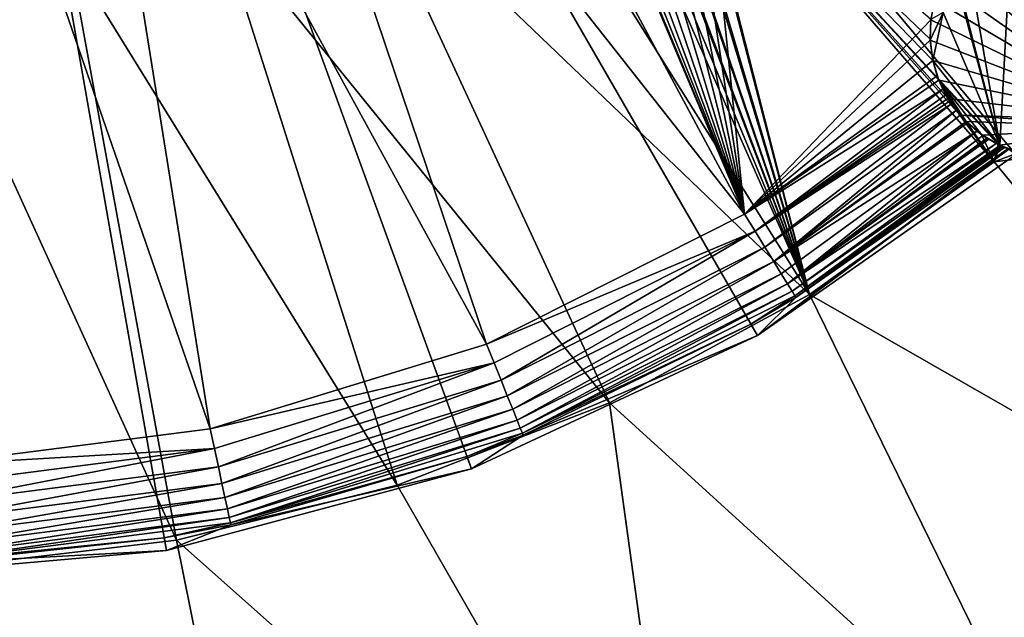
# Model space of a CAD drawing. Extents: x 0 to 86, y 0 to 86.
# Drawn here: x 25.3 to 26.8, y 40.2 to 41.1 of the extents above; entities that cross this region are included whole.
import ezdxf

# ---------------------------------------------------------------- set-up
doc = ezdxf.new("R2010")
doc.units = 0

msp = doc.modelspace()

# ---------------------------------------------------------------- linework, layer by layer
for points in [[(36.599998, 35.450001, 13.38556), (20.6, 35.450001, 13.38556), (19.5, 65.540001, 13.38556)], [(19.5, 65.540001, 13.38556), (66.500053, 65.540001, 13.38556), (36.599998, 35.450001, 13.38556)], [(26.79092, 40.877579, 25.885559), (27.13242, 41.219082, 25.885559), (25.01, 43, 25.885559)], [(25.49111, 40.271469, 25.885559), (25.957609, 40.396469, 25.885559), (25.01, 43, 25.885559)], [(25.01, 43, 25.885559), (25.957609, 40.396469, 25.885559), (26.395309, 40.600571, 25.885559)], [(25.01, 43, 25.885559), (26.395309, 40.600571, 25.885559), (26.79092, 40.877579, 25.885559)], [(25.01, 43, 25.885559), (25.01, 40.229382, 25.885559), (25.49111, 40.271469, 25.885559)], [(26.37561, 40.786541, 27.60043), (25.566999, 41.81329, 27.84827), (25.76367, 41.92738, 27.84827)], [(26.37561, 40.786541, 27.60043), (25.76367, 41.92738, 27.84827), (26.079359, 41.491901, 27.765591)], [(25.98085, 40.58717, 27.60043), (25.353571, 41.734901, 27.84827), (25.566999, 41.81329, 27.84827)], [(25.98085, 40.58717, 27.60043), (25.566999, 41.81329, 27.84827), (26.37561, 40.786541, 27.60043)], [(25.55801, 40.457561, 27.60043), (25.129801, 41.694561, 27.84827), (25.353571, 41.734901, 27.84827)], [(25.55801, 40.457561, 27.60043), (25.353571, 41.734901, 27.84827), (25.98085, 40.58717, 27.60043)], [(25.119329, 40.40147, 27.60043), (25.129801, 41.694561, 27.84827), (25.55801, 40.457561, 27.60043)], [(26.08724, 41.48077, 27.763109), (26.37561, 40.786541, 27.60043), (26.079359, 41.491901, 27.765591)], [(26.08724, 41.48077, 27.763109), (26.1091, 41.456741, 27.757179), (26.37561, 40.786541, 27.60043)], [(26.1091, 41.456741, 27.757179), (26.13294, 41.438068, 27.751751), (26.37561, 40.786541, 27.60043)], [(25.991369, 41.4347, 28.88188), (25.786301, 41.323509, 28.88188), (26.47492, 40.663441, 28.695391)], [(26.47492, 40.663441, 28.695391), (26.133551, 41.437672, 28.869089), (25.991369, 41.4347, 28.88188)], [(26.37561, 40.786541, 27.60043), (26.13294, 41.438068, 27.751751), (26.159389, 41.423592, 27.74658)], [(26.47492, 40.663441, 28.695391), (26.159821, 41.423401, 28.864479), (26.133551, 41.437672, 28.869089)], [(26.37561, 40.786541, 27.60043), (26.159389, 41.423592, 27.74658), (26.188101, 41.41349, 27.741739)], [(26.18766, 41.413609, 28.86025), (26.159821, 41.423401, 28.864479), (26.47492, 40.663441, 28.695391)], [(26.280689, 41.4128, 27.730511), (26.310341, 41.422859, 27.728319), (26.37561, 40.786541, 27.60043)], [(26.310341, 41.422859, 27.728319), (26.66688, 41.1138, 27.623369), (26.660749, 41.083809, 27.61871)], [(26.310341, 41.422859, 27.728319), (26.660749, 41.083809, 27.61871), (26.37561, 40.786541, 27.60043)], [(26.47492, 40.663441, 28.695391), (26.191811, 41.41256, 28.859671), (26.18766, 41.413609, 28.86025)], [(26.188101, 41.41349, 27.741739), (26.21866, 41.408119, 27.73732), (26.37561, 40.786541, 27.60043)], [(26.47492, 40.663441, 28.695391), (26.21866, 41.408119, 28.856211), (26.191811, 41.41256, 28.859671)], [(26.2213, 41.407902, 28.8559), (26.21866, 41.408119, 28.856211), (26.47492, 40.663441, 28.695391)], [(26.37561, 40.786541, 27.60043), (26.21866, 41.408119, 27.73732), (26.2498, 41.40786, 27.73354)], [(26.47492, 40.663441, 28.695391), (26.250629, 41.407921, 28.85272), (26.2213, 41.407902, 28.8559)], [(26.37561, 40.786541, 27.60043), (26.2498, 41.40786, 27.73354), (26.280689, 41.4128, 27.730511)], [(26.47492, 40.663441, 28.695391), (26.255039, 41.408321, 28.852301), (26.250629, 41.407921, 28.85272)], [(26.28068, 41.4128, 28.850071), (26.255039, 41.408321, 28.852301), (26.47492, 40.663441, 28.695391)], [(26.283911, 41.41362, 28.849831), (26.28068, 41.4128, 28.850071), (26.47492, 40.663441, 28.695391)], [(26.663589, 41.02166, 28.738279), (26.659519, 41.054401, 28.744619), (26.283911, 41.41362, 28.849831)], [(26.283911, 41.41362, 28.849831), (26.686239, 40.964451, 28.72463), (26.672729, 40.991638, 28.731569)], [(26.672729, 40.991638, 28.731569), (26.671801, 40.994019, 28.73214), (26.283911, 41.41362, 28.849831)], [(26.283911, 41.41362, 28.849831), (26.671801, 40.994019, 28.73214), (26.663589, 41.02166, 28.738279)], [(26.659519, 41.054401, 28.744619), (26.660839, 41.084511, 28.74962), (26.283911, 41.41362, 28.849831)], [(26.47492, 40.663441, 28.695391), (26.757681, 40.866661, 28.695391), (26.283911, 41.41362, 28.849831)], [(26.283911, 41.41362, 28.849831), (26.757681, 40.866661, 28.695391), (26.704041, 40.939758, 28.717421)], [(26.283911, 41.41362, 28.849831), (26.704041, 40.939758, 28.717421), (26.686239, 40.964451, 28.72463)], [(26.1688, 40.497471, 28.695391), (25.786301, 41.323509, 28.88188), (25.56885, 41.239052, 28.88188)], [(26.47492, 40.663441, 28.695391), (25.786301, 41.323509, 28.88188), (26.1688, 40.497471, 28.695391)], [(26.76605, 40.891949, 28.595869), (26.786489, 41.272049, 28.658461), (26.714001, 41.19355, 28.65733)], [(26.786489, 41.272049, 28.658461), (26.76605, 40.891949, 28.595869), (26.794359, 40.88113, 28.58926)], [(25.56885, 41.239052, 28.88188), (25.342489, 41.182671, 28.88188), (25.84421, 40.371391, 28.695391)], [(25.56885, 41.239052, 28.88188), (25.84421, 40.371391, 28.695391), (26.1688, 40.497471, 28.695391)], [(26.98004, 40.928951, 27.94112), (26.693029, 41.168468, 27.94112), (26.714001, 41.19355, 27.94112)], [(26.714001, 41.19355, 28.65733), (26.69508, 41.171341, 28.65658), (26.76605, 40.891949, 28.595869)], [(26.98004, 40.928951, 27.94112), (26.714001, 41.19355, 27.94112), (27.177549, 41.164021, 27.94112)], [(25.506321, 40.28722, 28.695391), (25.342489, 41.182671, 28.88188), (25.11084, 41.155251, 28.88188)], [(25.84421, 40.371391, 28.695391), (25.342489, 41.182671, 28.88188), (25.506321, 40.28722, 28.695391)], [(26.677691, 41.142151, 27.94112), (26.693029, 41.168468, 27.94112), (26.98004, 40.928951, 27.94112)], [(26.76605, 40.891949, 28.595869), (26.693029, 41.168468, 28.65642), (26.67959, 41.09523, 28.64612)], [(26.76605, 40.891949, 28.595869), (26.69508, 41.171341, 28.65658), (26.693029, 41.168468, 28.65642)], [(25.506321, 40.28722, 28.695391), (25.11084, 41.155251, 28.88188), (25.160521, 40.246311, 28.695391)], [(26.98004, 40.928951, 27.94112), (26.66688, 41.1138, 27.94112), (26.677691, 41.142151, 27.94112)], [(26.660749, 41.083809, 27.94112), (26.66688, 41.1138, 27.94112), (26.98004, 40.928951, 27.94112)], [(26.66688, 41.1138, 27.623369), (26.66688, 41.1138, 27.94112), (26.660749, 41.083809, 27.94112)], [(26.66688, 41.1138, 27.623369), (26.660749, 41.083809, 27.94112), (26.660749, 41.083809, 27.61871)], [(26.37561, 40.786541, 27.60043), (26.660749, 41.083809, 27.61871), (26.65959, 41.052681, 27.612921)], [(26.659519, 41.054401, 28.744619), (26.65959, 41.05267, 28.64172), (26.660839, 41.084511, 28.74962)], [(26.67959, 41.09523, 28.64612), (26.660839, 41.084572, 28.647091), (26.65959, 41.05267, 28.64172)], [(26.65959, 41.05267, 28.64172), (26.663589, 41.02166, 28.63563), (26.67959, 41.09523, 28.64612)], [(26.65959, 41.05267, 28.64172), (26.660839, 41.084572, 28.647091), (26.660839, 41.084511, 28.74962)], [(26.98004, 40.928951, 27.94112), (26.65959, 41.052681, 27.94112), (26.660749, 41.083809, 27.94112)], [(26.660749, 41.083809, 27.61871), (26.660749, 41.083809, 27.94112), (26.65959, 41.052681, 27.94112)], [(26.660749, 41.083809, 27.61871), (26.65959, 41.052681, 27.94112), (26.65959, 41.052681, 27.612921)], [(26.67959, 41.09523, 28.64612), (26.663589, 41.02166, 28.63563), (26.76605, 40.891949, 28.595869)], [(26.663589, 41.02166, 28.738279), (26.65959, 41.05267, 28.64172), (26.659519, 41.054401, 28.744619)], [(26.37561, 40.786541, 27.60043), (26.65959, 41.052681, 27.612921), (26.663589, 41.021671, 27.606211)], [(26.98004, 40.928951, 27.94112), (26.663589, 41.021671, 27.94112), (26.65959, 41.052681, 27.94112)], [(26.65959, 41.052681, 27.612921), (26.65959, 41.052681, 27.94112), (26.663589, 41.021671, 27.94112)], [(26.65959, 41.052681, 27.612921), (26.663589, 41.021671, 27.94112), (26.663589, 41.021671, 27.606211)], [(26.663589, 41.02166, 28.738279), (26.663589, 41.02166, 28.63563), (26.65959, 41.05267, 28.64172)], [(26.663589, 41.021671, 27.606211), (26.6703, 40.99807, 27.60043), (26.37561, 40.786541, 27.60043)], [(26.67272, 40.991638, 27.94112), (26.663589, 41.021671, 27.94112), (26.98004, 40.928951, 27.94112)], [(26.663589, 41.021671, 27.606211), (26.663589, 41.021671, 27.94112), (26.6703, 40.99807, 27.60043)], [(26.6703, 40.99807, 27.60043), (26.663589, 41.021671, 27.94112), (26.67272, 40.991638, 27.94112)], [(26.671801, 40.994019, 28.73214), (26.67177, 40.99408, 28.62945), (26.663589, 41.02166, 28.63563)], [(26.671801, 40.994019, 28.73214), (26.663589, 41.02166, 28.63563), (26.663589, 41.02166, 28.738279)], [(26.76605, 40.891949, 28.595869), (26.663589, 41.02166, 28.63563), (26.67177, 40.99408, 28.62945)], [(26.37561, 40.786541, 27.60043), (26.6703, 40.99807, 27.60043), (26.67276, 40.991562, 27.5986)], [(26.6703, 40.99807, 27.60043), (26.67272, 40.991638, 27.94112), (26.67276, 40.991562, 27.5986)], [(26.672729, 40.991638, 28.731569), (26.672729, 40.991638, 28.62886), (26.67177, 40.99408, 28.62945)], [(26.672729, 40.991638, 28.731569), (26.67177, 40.99408, 28.62945), (26.671801, 40.994019, 28.73214)], [(26.76605, 40.891949, 28.595869), (26.67177, 40.99408, 28.62945), (26.763729, 40.893082, 28.59646)], [(26.763729, 40.893082, 28.59646), (26.67177, 40.99408, 28.62945), (26.672729, 40.991638, 28.62886)], [(26.67276, 40.991562, 27.5986), (26.678921, 40.977779, 27.593679), (26.37561, 40.786541, 27.60043)], [(26.98004, 40.928951, 27.94112), (26.686769, 40.96357, 27.94112), (26.67272, 40.991638, 27.94112)], [(26.67276, 40.991562, 27.5986), (26.67272, 40.991638, 27.94112), (26.678921, 40.977779, 27.593679)], [(26.678921, 40.977779, 27.593679), (26.67272, 40.991638, 27.94112), (26.686769, 40.96357, 27.94112)], [(26.686239, 40.964451, 28.72463), (26.686199, 40.96452, 28.62188), (26.672729, 40.991638, 28.62886)], [(26.686239, 40.964451, 28.72463), (26.672729, 40.991638, 28.62886), (26.672729, 40.991638, 28.731569)], [(26.71472, 40.92823, 28.610781), (26.672729, 40.991638, 28.62886), (26.703991, 40.939819, 28.61459)], [(26.703991, 40.939819, 28.61459), (26.672729, 40.991638, 28.62886), (26.686199, 40.96452, 28.62188)], [(26.763729, 40.893082, 28.59646), (26.672729, 40.991638, 28.62886), (26.738079, 40.90847, 28.60343)], [(26.738079, 40.90847, 28.60343), (26.672729, 40.991638, 28.62886), (26.71472, 40.92823, 28.610781)], [(26.37561, 40.786541, 27.60043), (26.678921, 40.977779, 27.593679), (26.39176, 40.760361, 27.58972)], [(26.678921, 40.977779, 27.593679), (26.6835, 40.969139, 27.589741), (26.39176, 40.760361, 27.58972)], [(26.6835, 40.969139, 27.589741), (26.686819, 40.96349, 27.58674), (26.39176, 40.760361, 27.58972)], [(26.39176, 40.760361, 27.58972), (26.686819, 40.96349, 27.58674), (26.68932, 40.959511, 27.58441)], [(26.678921, 40.977779, 27.593679), (26.686769, 40.96357, 27.94112), (26.6835, 40.969139, 27.589741)], [(26.686769, 40.96357, 27.94112), (26.686819, 40.96349, 27.58674), (26.6835, 40.969139, 27.589741)], [(26.704041, 40.939758, 28.717421), (26.703991, 40.939819, 28.61459), (26.686199, 40.96452, 28.62188)], [(26.704041, 40.939758, 28.717421), (26.686199, 40.96452, 28.62188), (26.686239, 40.964451, 28.72463)], [(26.98004, 40.928951, 27.94112), (26.70541, 40.938171, 27.94112), (26.686769, 40.96357, 27.94112)], [(26.70541, 40.938171, 27.94112), (26.68932, 40.959511, 27.58441), (26.686769, 40.96357, 27.94112)], [(26.686769, 40.96357, 27.94112), (26.68932, 40.959511, 27.58441), (26.686819, 40.96349, 27.58674)], [(26.39176, 40.760361, 27.58972), (26.68932, 40.959511, 27.58441), (26.692051, 40.955421, 27.581791)], [(26.40679, 40.736, 27.574169), (26.39176, 40.760361, 27.58972), (26.692051, 40.955421, 27.581791)], [(26.40679, 40.736, 27.574169), (26.692051, 40.955421, 27.581791), (26.699551, 40.945229, 27.574169)], [(26.70541, 40.938171, 27.94112), (26.692051, 40.955421, 27.581791), (26.68932, 40.959511, 27.58441)], [(26.699551, 40.945229, 27.574169), (26.692051, 40.955421, 27.581791), (26.70541, 40.938171, 27.94112)], [(26.42029, 40.714119, 27.554171), (26.40679, 40.736, 27.574169), (26.699551, 40.945229, 27.574169)], [(26.42029, 40.714119, 27.554171), (26.699551, 40.945229, 27.574169), (26.705391, 40.93819, 27.56782)], [(26.705391, 40.93819, 27.56782), (26.71472, 40.92823, 27.556829), (26.42029, 40.714119, 27.554171)], [(26.699551, 40.945229, 27.574169), (26.70541, 40.938171, 27.94112), (26.705391, 40.93819, 27.56782)], [(26.71472, 40.92823, 28.713659), (26.71472, 40.92823, 28.610781), (26.703991, 40.939819, 28.61459)], [(26.71472, 40.92823, 28.713659), (26.703991, 40.939819, 28.61459), (26.704041, 40.939758, 28.717421)], [(26.757681, 40.866661, 28.695391), (26.71472, 40.92823, 28.713659), (26.704041, 40.939758, 28.717421)], [(26.705391, 40.93819, 27.56782), (26.70541, 40.938171, 27.94112), (26.71472, 40.92823, 27.94112)], [(26.705391, 40.93819, 27.56782), (26.71472, 40.92823, 27.94112), (26.71472, 40.92823, 27.556829)], [(26.97006, 40.919609, 27.94112), (26.71472, 40.92823, 27.94112), (26.70541, 40.938171, 27.94112)], [(26.97006, 40.919609, 27.94112), (26.70541, 40.938171, 27.94112), (26.98004, 40.928951, 27.94112)], [(26.42029, 40.714119, 27.554171), (26.71472, 40.92823, 27.556829), (26.71685, 40.926151, 27.554159)], [(26.42029, 40.714119, 27.554171), (26.71685, 40.926151, 27.554159), (26.73105, 40.91375, 27.53463)], [(26.73807, 40.908482, 28.706381), (26.738079, 40.90847, 28.60343), (26.71472, 40.92823, 28.610781)], [(26.73807, 40.908482, 28.706381), (26.71472, 40.92823, 28.610781), (26.71472, 40.92823, 28.713659)], [(26.757681, 40.866661, 28.695391), (26.73807, 40.908482, 28.706381), (26.71472, 40.92823, 28.713659)], [(26.739759, 40.90728, 27.94112), (26.71472, 40.92823, 27.94112), (26.97006, 40.919609, 27.94112)], [(26.71472, 40.92823, 27.556829), (26.71472, 40.92823, 27.94112), (26.71685, 40.926151, 27.554159)], [(26.71685, 40.926151, 27.554159), (26.71472, 40.92823, 27.94112), (26.739759, 40.90728, 27.94112)], [(26.71685, 40.926151, 27.554159), (26.739759, 40.90728, 27.94112), (26.73105, 40.91375, 27.53463)], [(26.97006, 40.919609, 27.94112), (26.76605, 40.891941, 27.94112), (26.739759, 40.90728, 27.94112)], [(26.97006, 40.919609, 27.94112), (26.794371, 40.88113, 27.94112), (26.76605, 40.891941, 27.94112)], [(26.43191, 40.69529, 27.53027), (26.42029, 40.714119, 27.554171), (26.73105, 40.91375, 27.53463)], [(26.43191, 40.69529, 27.53027), (26.73105, 40.91375, 27.53463), (26.44133, 40.680012, 27.50309)], [(26.44133, 40.680012, 27.50309), (26.73105, 40.91375, 27.53463), (26.74011, 40.907028, 27.520161)], [(26.44133, 40.680012, 27.50309), (26.74011, 40.907028, 27.520161), (26.746281, 40.902931, 27.509081)], [(26.739759, 40.90728, 27.94112), (26.74011, 40.907028, 27.520161), (26.73105, 40.91375, 27.53463)], [(26.7637, 40.893089, 28.699471), (26.738079, 40.90847, 28.60343), (26.73807, 40.908482, 28.706381)], [(26.7637, 40.893089, 28.699471), (26.73807, 40.908482, 28.706381), (26.757681, 40.866661, 28.695391)], [(26.7637, 40.893089, 28.699471), (26.763729, 40.893082, 28.59646), (26.738079, 40.90847, 28.60343)], [(26.76605, 40.891941, 27.94112), (26.746281, 40.902931, 27.509081), (26.739759, 40.90728, 27.94112)], [(26.739759, 40.90728, 27.94112), (26.746281, 40.902931, 27.509081), (26.74011, 40.907028, 27.520161)], [(26.746281, 40.902931, 27.509081), (26.748249, 40.901691, 27.50527), (26.44133, 40.680012, 27.50309)], [(26.44133, 40.680012, 27.50309), (26.748249, 40.901691, 27.50527), (26.74934, 40.901009, 27.50309)], [(26.44133, 40.680012, 27.50309), (26.74934, 40.901009, 27.50309), (26.760481, 40.89473, 27.47707)], [(26.44832, 40.66869, 27.47336), (26.44133, 40.680012, 27.50309), (26.760481, 40.89473, 27.47707)], [(26.44832, 40.66869, 27.47336), (26.760481, 40.89473, 27.47707), (26.766491, 40.891739, 27.457781)], [(26.452669, 40.661629, 27.44186), (26.44832, 40.66869, 27.47336), (26.766491, 40.891739, 27.457781)], [(26.452669, 40.661629, 27.44186), (26.766491, 40.891739, 27.457781), (26.76873, 40.89069, 27.448351)], [(26.76873, 40.89069, 27.448351), (26.77001, 40.89011, 27.44186), (26.452669, 40.661629, 27.44186)], [(26.452669, 40.661629, 27.44186), (26.77001, 40.89011, 27.44186), (26.77301, 40.88879, 27.414841)], [(26.45429, 40.659012, 27.40943), (26.452669, 40.661629, 27.44186), (26.77301, 40.88879, 27.414841)], [(26.45429, 40.659012, 27.40943), (26.77301, 40.88879, 27.414841), (26.773161, 40.888721, 27.40943)], [(26.77833, 40.8866, 27.032), (26.45429, 40.659012, 27.40943), (26.773161, 40.888721, 27.40943)], [(26.76605, 40.891941, 27.94112), (26.748249, 40.901691, 27.50527), (26.746281, 40.902931, 27.509081)], [(26.74934, 40.901009, 27.50309), (26.748249, 40.901691, 27.50527), (26.76605, 40.891941, 27.94112)], [(26.76605, 40.891941, 27.94112), (26.760481, 40.89473, 27.47707), (26.74934, 40.901009, 27.50309)], [(26.7637, 40.893089, 28.699471), (26.757681, 40.866661, 28.695391), (26.76605, 40.891949, 28.698891)], [(26.757681, 40.866661, 28.695391), (26.79554, 40.880791, 28.69208), (26.76605, 40.891949, 28.698891)], [(26.766491, 40.891739, 27.457781), (26.760481, 40.89473, 27.47707), (26.76605, 40.891941, 27.94112)], [(26.76605, 40.891949, 28.698891), (26.763729, 40.893082, 28.59646), (26.7637, 40.893089, 28.699471)], [(26.76605, 40.891949, 28.698891), (26.76605, 40.891949, 28.595869), (26.763729, 40.893082, 28.59646)], [(26.79554, 40.880791, 28.69208), (26.794359, 40.88113, 28.58926), (26.76605, 40.891949, 28.595869)], [(26.79554, 40.880791, 28.69208), (26.76605, 40.891949, 28.595869), (26.76605, 40.891949, 28.698891)], [(26.794371, 40.88113, 27.94112), (26.77001, 40.89011, 27.44186), (26.76605, 40.891941, 27.94112)], [(26.76605, 40.891941, 27.94112), (26.77001, 40.89011, 27.44186), (26.76873, 40.89069, 27.448351)], [(26.76605, 40.891941, 27.94112), (26.76873, 40.89069, 27.448351), (26.766491, 40.891739, 27.457781)], [(26.77301, 40.88879, 27.414841), (26.77001, 40.89011, 27.44186), (26.794371, 40.88113, 27.94112)], [(26.773161, 40.888721, 27.40943), (26.77301, 40.88879, 27.414841), (26.794371, 40.88113, 27.94112)], [(26.779869, 40.886002, 26.92112), (26.395309, 40.600571, 25.885559), (26.77833, 40.8866, 27.032)], [(26.77833, 40.8866, 27.032), (26.395309, 40.600571, 25.885559), (26.45429, 40.659012, 27.40943)], [(26.779869, 40.886002, 26.92112), (26.79092, 40.877579, 25.885559), (26.395309, 40.600571, 25.885559)], [(26.757681, 40.866661, 28.695391), (26.82468, 40.87495, 28.68626), (26.79554, 40.880791, 28.69208)], [(27.32128, 40.178692, 28.436501), (26.82468, 40.87495, 28.68626), (26.757681, 40.866661, 28.695391)], [(26.47492, 40.663441, 28.695391), (27.32128, 40.178692, 28.436501), (26.757681, 40.866661, 28.695391)], [(26.37561, 40.786541, 27.60043), (26.39176, 40.760361, 27.58972), (25.98085, 40.58717, 27.60043)], [(25.98085, 40.58717, 27.60043), (26.39176, 40.760361, 27.58972), (25.992331, 40.558632, 27.58972)], [(26.00301, 40.532082, 27.574169), (25.992331, 40.558632, 27.58972), (26.39176, 40.760361, 27.58972)], [(26.00301, 40.532082, 27.574169), (26.39176, 40.760361, 27.58972), (26.40679, 40.736, 27.574169)], [(26.012609, 40.508228, 27.554171), (26.00301, 40.532082, 27.574169), (26.40679, 40.736, 27.574169)], [(26.012609, 40.508228, 27.554171), (26.40679, 40.736, 27.574169), (26.42029, 40.714119, 27.554171)], [(26.02087, 40.487701, 27.53027), (26.012609, 40.508228, 27.554171), (26.42029, 40.714119, 27.554171)], [(26.02087, 40.487701, 27.53027), (26.42029, 40.714119, 27.554171), (26.43191, 40.69529, 27.53027)], [(26.027571, 40.47105, 27.50309), (26.02087, 40.487701, 27.53027), (26.43191, 40.69529, 27.53027)], [(26.027571, 40.47105, 27.50309), (26.43191, 40.69529, 27.53027), (26.44133, 40.680012, 27.50309)], [(26.032539, 40.45871, 27.47336), (26.027571, 40.47105, 27.50309), (26.44133, 40.680012, 27.50309)], [(26.032539, 40.45871, 27.47336), (26.44133, 40.680012, 27.50309), (26.44832, 40.66869, 27.47336)], [(26.035629, 40.451012, 27.44186), (26.032539, 40.45871, 27.47336), (26.44832, 40.66869, 27.47336)], [(26.035629, 40.451012, 27.44186), (26.44832, 40.66869, 27.47336), (26.452669, 40.661629, 27.44186)], [(26.47492, 40.663441, 28.695391), (26.1688, 40.497471, 28.695391), (26.86787, 39.861511, 28.436501)], [(26.86787, 39.861511, 28.436501), (27.32128, 40.178692, 28.436501), (26.47492, 40.663441, 28.695391)], [(26.38534, 40.617851, 27.40943), (26.035629, 40.451012, 27.44186), (26.452669, 40.661629, 27.44186)], [(26.38534, 40.617851, 27.40943), (26.452669, 40.661629, 27.44186), (26.45429, 40.659012, 27.40943)], [(26.395309, 40.600571, 25.885559), (26.38534, 40.617851, 27.40943), (26.45429, 40.659012, 27.40943)], [(26.036779, 40.448151, 27.40943), (26.035629, 40.451012, 27.44186), (26.38534, 40.617851, 27.40943)], [(26.395309, 40.600571, 25.885559), (26.036779, 40.448151, 27.40943), (26.38534, 40.617851, 27.40943)], [(25.98085, 40.58717, 27.60043), (25.992331, 40.558632, 27.58972), (25.55801, 40.457561, 27.60043)], [(25.957609, 40.396469, 25.885559), (26.036779, 40.448151, 27.40943), (26.395309, 40.600571, 25.885559)], [(25.55801, 40.457561, 27.60043), (25.992331, 40.558632, 27.58972), (25.564501, 40.42749, 27.58972)], [(25.57052, 40.399521, 27.574169), (25.564501, 40.42749, 27.58972), (25.992331, 40.558632, 27.58972)], [(25.57052, 40.399521, 27.574169), (25.992331, 40.558632, 27.58972), (26.00301, 40.532082, 27.574169)], [(25.575939, 40.374378, 27.554171), (25.57052, 40.399521, 27.574169), (26.00301, 40.532082, 27.574169)], [(25.575939, 40.374378, 27.554171), (26.00301, 40.532082, 27.574169), (26.012609, 40.508228, 27.554171)], [(25.580601, 40.352749, 27.53027), (25.575939, 40.374378, 27.554171), (26.012609, 40.508228, 27.554171)], [(25.580601, 40.352749, 27.53027), (26.012609, 40.508228, 27.554171), (26.02087, 40.487701, 27.53027)], [(26.1688, 40.497471, 28.695391), (25.84421, 40.371391, 28.695391), (26.294649, 39.586578, 28.436501)], [(26.1688, 40.497471, 28.695391), (26.294649, 39.586578, 28.436501), (26.86787, 39.861511, 28.436501)], [(25.584391, 40.335209, 27.50309), (25.580601, 40.352749, 27.53027), (26.02087, 40.487701, 27.53027)], [(25.584391, 40.335209, 27.50309), (26.02087, 40.487701, 27.53027), (26.027571, 40.47105, 27.50309)], [(25.587191, 40.322201, 27.47336), (25.584391, 40.335209, 27.50309), (26.027571, 40.47105, 27.50309)], [(25.587191, 40.322201, 27.47336), (26.027571, 40.47105, 27.50309), (26.032539, 40.45871, 27.47336)], [(25.55801, 40.457561, 27.60043), (25.564501, 40.42749, 27.58972), (25.119329, 40.40147, 27.60043)], [(25.58894, 40.314091, 27.44186), (25.587191, 40.322201, 27.47336), (26.032539, 40.45871, 27.47336)], [(25.58894, 40.314091, 27.44186), (26.032539, 40.45871, 27.47336), (26.035629, 40.451012, 27.44186)], [(25.95079, 40.415211, 27.40943), (25.58894, 40.314091, 27.44186), (26.035629, 40.451012, 27.44186)], [(25.95079, 40.415211, 27.40943), (26.035629, 40.451012, 27.44186), (26.036779, 40.448151, 27.40943)], [(25.957609, 40.396469, 25.885559), (25.95079, 40.415211, 27.40943), (26.036779, 40.448151, 27.40943)], [(25.119329, 40.40147, 27.60043), (25.564501, 40.42749, 27.58972), (25.12063, 40.370739, 27.58972)], [(25.12183, 40.342152, 27.574169), (25.12063, 40.370739, 27.58972), (25.564501, 40.42749, 27.58972)], [(25.12183, 40.342152, 27.574169), (25.564501, 40.42749, 27.58972), (25.57052, 40.399521, 27.574169)], [(25.58959, 40.311081, 27.40943), (25.58894, 40.314091, 27.44186), (25.95079, 40.415211, 27.40943)], [(25.58959, 40.311081, 27.40943), (25.95079, 40.415211, 27.40943), (25.957609, 40.396469, 25.885559)], [(25.12291, 40.31646, 27.554171), (25.12183, 40.342152, 27.574169), (25.57052, 40.399521, 27.574169)], [(25.12291, 40.31646, 27.554171), (25.57052, 40.399521, 27.574169), (25.575939, 40.374378, 27.554171)], [(25.49111, 40.271469, 25.885559), (25.58959, 40.311081, 27.40943), (25.957609, 40.396469, 25.885559)], [(25.12384, 40.29435, 27.53027), (25.12291, 40.31646, 27.554171), (25.575939, 40.374378, 27.554171)], [(25.12384, 40.29435, 27.53027), (25.575939, 40.374378, 27.554171), (25.580601, 40.352749, 27.53027)], [(25.506321, 40.28722, 28.695391), (26.294649, 39.586578, 28.436501), (25.84421, 40.371391, 28.695391)], [(25.12459, 40.276421, 27.50309), (25.12384, 40.29435, 27.53027), (25.580601, 40.352749, 27.53027)], [(25.12459, 40.276421, 27.50309), (25.580601, 40.352749, 27.53027), (25.584391, 40.335209, 27.50309)], [(25.12516, 40.26313, 27.47336), (25.12459, 40.276421, 27.50309), (25.584391, 40.335209, 27.50309)], [(25.12516, 40.26313, 27.47336), (25.584391, 40.335209, 27.50309), (25.587191, 40.322201, 27.47336)], [(25.1255, 40.254829, 27.44186), (25.12516, 40.26313, 27.47336), (25.587191, 40.322201, 27.47336)], [(25.1255, 40.254829, 27.44186), (25.587191, 40.322201, 27.47336), (25.58894, 40.314091, 27.44186)], [(25.48765, 40.291119, 27.40943), (25.1255, 40.254829, 27.44186), (25.58894, 40.314091, 27.44186)], [(25.48765, 40.291119, 27.40943), (25.58894, 40.314091, 27.44186), (25.58959, 40.311081, 27.40943)], [(25.49111, 40.271469, 25.885559), (25.48765, 40.291119, 27.40943), (25.58959, 40.311081, 27.40943)], [(25.125629, 40.251759, 27.40943), (25.1255, 40.254829, 27.44186), (25.48765, 40.291119, 27.40943)], [(25.125629, 40.251759, 27.40943), (25.48765, 40.291119, 27.40943), (25.49111, 40.271469, 25.885559)], [(25.160521, 40.246311, 28.695391), (25.6824, 39.415359, 28.436501), (25.506321, 40.28722, 28.695391)], [(25.506321, 40.28722, 28.695391), (25.6824, 39.415359, 28.436501), (26.294649, 39.586578, 28.436501)], [(25.01, 40.229382, 25.885559), (25.125629, 40.251759, 27.40943), (25.49111, 40.271469, 25.885559)], [(25.160521, 40.246311, 28.695391), (25.049721, 39.353062, 28.436501), (25.6824, 39.415359, 28.436501)]]:
    msp.add_3dface(points)

doc.saveas('drawing.dxf')
